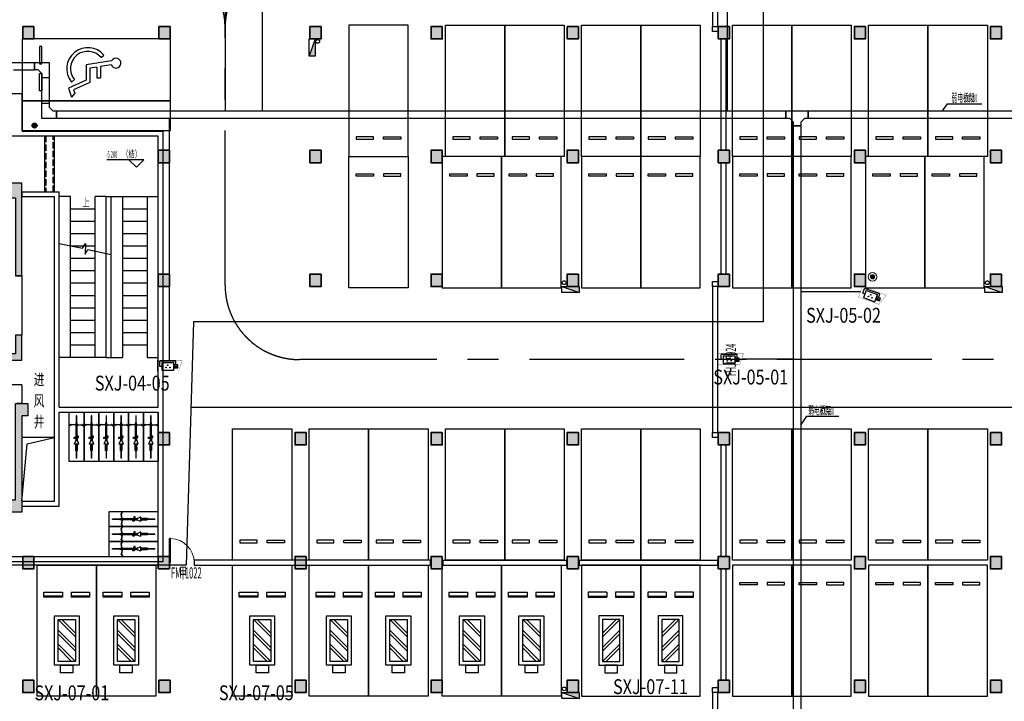
# Model space of a CAD drawing. Extents: x -242041 to 177609, y -4348792 to -3672517.
# Drawn here: x -35868 to 3917, y -3830380 to -3802851 of the extents above; entities that cross this region are included whole.
import ezdxf

# ---------------------------------------------------------------- set-up
doc = ezdxf.new("R2010")
doc.units = 0
doc.header["$LTSCALE"] = 1000
doc.header["$MEASUREMENT"] = 0
doc.linetypes.add('CENTER', pattern=[2, 1.25, -0.25, 0.25, -0.25])
doc.linetypes.add('DASH', pattern=[0.35, 0.25, -0.1])
doc.layers.get('0').update_dxf_attribs({"color": 8})
doc.layers.add('5巡更布点', color=6, linetype='Continuous', lineweight=20)
for name, color, linetype in [('CABLETRAY_DIM', 6, 'Continuous'), ('CABLETRAY_WEAK', 6, 'Continuous'), ('COLUMN', 8, 'Continuous'), ('DIM_ELEV', 8, 'Continuous'), ('DIM_SYMB', 8, 'Continuous'), ('E-PDS-CIRC', 4, 'Continuous'), ('E-PDS-TRAY', 8, 'Continuous'), ('EQUIP_消火栓', 8, 'Continuous'), ('G_沟', 33, 'Continuous'), ('G_消防立管', 8, 'Continuous'), ('GROUND', 8, 'Continuous'), ('JZ-车位-无障碍车位', 8, 'Continuous'), ('LVTRY', 8, 'Continuous'), ('P_车位', 8, 'Continuous'), ('PUB_HATCH', 8, 'Continuous'), ('PUB_TEXT', 8, 'Continuous'), ('PUB_TEXT_1功能套型', 222, 'Continuous'), ('RD-CCTV-设备', 3, 'Continuous'), ('S-COL', 2, 'Continuous'), ('STAIR', 8, 'Continuous'), ('WALL', 8, 'Continuous'), ('WINDOW', 8, 'Continuous'), ('WINDOW_TEXT', 8, 'Continuous'), ('充电车位', 8, 'Continuous'), ('弱电间分割', 2, 'Continuous'), ('普通非机动车位', 8, 'Continuous')]:
    doc.layers.add(name, color=color, linetype=linetype)
doc.styles.add('_TCH_DIM', font='SIMPLEX.shx', dxfattribs={"width": 0.5, "height": 3, "bigfont": 'GBCBIG.shx'})
doc.styles.add('_TCH_WINDOW', font='simplex.shx', dxfattribs={"width": 0.5, "bigfont": 'hztxt洁.shx'})
doc.styles.add('HZ', font='bzxw.shx', dxfattribs={"width": 0.8, "bigfont": 'bzhz.shx'})
doc.styles.add('门窗编号', font='都城二所 hztxt_e.shx', dxfattribs={"width": 0.5, "bigfont": '都城二所 hztxt.shx'})
doc.styles.add('黑体', font='simhei.ttf')

# ---------------------------------------------------------------- blocks, each defined once
blk = doc.blocks.new('枪式摄像机（银行）')
at = {"color": 0}
for p, q in [((-495, 302), (-495, 627)), ((513, 627), (-495, 627)), ((513, 399), (513, 627)), ((-365, 302), (-495, 302)), ((-365, 547), (384, 547)), ((-365, 547), (-365, 58)), ((-365, 58), (384, 58)), ((384, 58), (384, 547)), ((384, 399), (384, 206)), ((642, 399), (384, 399)), ((384, 312), (642, 312)), ((384, 256), (642, 256)), ((384, 206), (642, 206)), ((642, 206), (642, 399))]:
    blk.add_line(p, q, dxfattribs=at)
at = {"color": 0, "const_width": 14.4}
blk.add_lwpolyline([(911, 692), (-668, 692), (-668, -6), (685, -6), (911, 692)], dxfattribs=at)
at = {"color": 0, "extrusion": (0, 0, -1)}
for centre, major_axis, start_param, end_param in [((-105, 229, 0), (-11.5, 11.5), 5.497787, 8.63938), ((-105, 229, 0), (-11.5, 11.5), 2.356194, 5.497787), ((3, 382, 0), (11.5, 11.5), 3.926991, 7.068583), ((3, 382, 0), (-11.5, 11.5), 2.356194, 5.497787), ((139, 229, 0), (-11.5, 11.5), 5.497787, 8.63938), ((139, 229, 0), (-11.5, 11.5), 2.356194, 5.497787)]:
    blk.add_ellipse(centre, major_axis=major_axis, ratio=1, start_param=start_param, end_param=end_param, dxfattribs=at)
blk = doc.blocks.new('XGAN')
at = {"layer": '5巡更布点'}
h = blk.add_hatch(color=1, dxfattribs=at)
edge = h.paths.add_edge_path()
edge.add_arc((248, 324), 144, 0, 360)
at = {"layer": '5巡更布点', "color": 7}
blk.add_circle((248, 324), 297, dxfattribs=at)
at = {"layer": '5巡更布点', "color": 1}
blk.add_circle((248, 324), 144, dxfattribs=at)
blk = doc.blocks.new('A-BSMT-CAR-FL03$0$CAR')
blk.add_lwpolyline([(-1250, 2207), (-1250, -3093), (1150, -3093), (1150, 2207)], close=True)
at = {"lineweight": -3}
for points in [[(-950, -2393), (-250, -2393), (-250, -2293), (-950, -2293)], [(850, -2393), (150, -2393), (150, -2293), (850, -2293)]]:
    blk.add_lwpolyline(points, close=True, dxfattribs=at)
blk = doc.blocks.new('充电桩标志')
at = {"color": 0, "linetype": 'ByBlock'}
for p, q in [((-350, 1150), (350, 1850)), ((-350, 1300), (200, 1850)), ((-350, 725), (350, 1425)), ((-350, 575), (350, 1275)), ((-350, 150), (350, 850)), ((-200, 150), (350, 700))]:
    blk.add_line(p, q, dxfattribs=at)
for points in [[(-500, 0), (500, 0), (500, 2000), (-500, 2000)], [(-250, 2000), (250, 2000), (250, 2300), (-250, 2300)], [(-350, 150), (350, 150), (350, 1850), (-350, 1850)]]:
    blk.add_lwpolyline(points, close=True, dxfattribs=at)
blk = doc.blocks.new('机动车停车位电充')
at = {"layer": '充电车位', "linetype": 'ByBlock'}
for p, q in [((-1300, 175), (-1300, 925)), ((-1300, 925), (-1100, 925)), ((-1250, 175), (-1250, 925)), ((-1100, 925), (-1100, 175)), ((-1100, 175), (-1300, 175)), ((-1100, -175), (-1300, -175)), ((-1300, -925), (-1300, -175)), ((-1250, -925), (-1250, -175)), ((-1100, -175), (-1100, -925)), ((-1100, -925), (-1300, -925))]:
    blk.add_line(p, q, dxfattribs=at)
blk.add_lwpolyline([(0, 1200), (0, -1200), (-5300, -1200), (-5300, 1200)], close=True, dxfattribs=at)
at = {"layer": '充电车位', "xscale": -1, "rotation": 90.00000000002255}
blk.add_blockref('充电桩标志', (-2050, 0), dxfattribs=at)
blk = doc.blocks.new('无障碍车位')
at = {"layer": 'JZ-车位-无障碍车位', "linetype": 'ByBlock'}
for p, q in [((787, 2915), (952, 1890)), ((941, 2901), (1011, 2470)), ((655, 2490), (559, 2606)), ((1011, 2470), (1473, 2470)), ((1473, 2320), (1473, 2470)), ((1035, 2320), (1080, 2040)), ((1035, 2320), (1473, 2320)), ((1080, 2040), (1660, 2040)), ((1660, 2040), (1960, 1370)), ((952, 1890), (1563, 1890)), ((1563, 1890), (1884, 1172)), ((1641, 1294), (1545, 1410)), ((1884, 1172), (2258, 1294)), ((1960, 1370), (2097, 1431)), ((2097, 1431), (2258, 1294))]:
    blk.add_line(p, q, dxfattribs=at)
for points in [[(-100, 5300), (-100, -700), (2400, -700), (2400, 5300)], [(3600, -700), (3600, 5300), (2400, 5300), (2400, -700)], [(200, 0), (900, 0), (900, 100), (200, 100)], [(2000, 0), (1300, 0), (1300, 100), (2000, 100)]]:
    blk.add_lwpolyline(points, close=True, dxfattribs=at)
for centre, radius, start, end in [((880, 3090), 198, 287.9295, 242.0579), ((1100, 1950), 850, 129.5227, 309.5227), ((1100, 1950), 700, 129.5227, 309.5227)]:
    blk.add_arc(centre, radius, start, end, dxfattribs=at)
blk = doc.blocks.new('A$C02327778')
at = {"layer": 'LVTRY'}
h = blk.add_hatch(dxfattribs=at)
h.set_pattern_fill('ANSI31', color=256, scale=20, style=0)
h.set_pattern_definition([(45, (141237.502, 3789432.5), (-22.4506403, 22.4506403), [])])
edge = h.paths.add_edge_path()
edge.add_arc((100, 100), 100, 0, 360)
blk.add_circle((100, 100), 100, dxfattribs=at)
blk = doc.blocks.new('地下-防火卷帘')
at = {"layer": 'WINDOW'}
for points in [[(0, 0), (0, 200), (200, 200), (200, 0)], [(6100, 0), (6100, 200), (6300, 200), (6300, 0)]]:
    blk.add_lwpolyline(points, dxfattribs=at)
at = {"layer": 'WINDOW', "linetype": 'DASH', "const_width": 50}
for points in [[(200, 200), (6100, 200)], [(200, 0), (6100, 0)]]:
    blk.add_lwpolyline(points, dxfattribs=at)
blk = doc.blocks.new('A$C7FDA2C44')
at = {"layer": 'PUB_HATCH'}
for points in [[(307427, 4017822), (306977, 4017822), (306977, 4017322), (307427, 4017322)], [(312927, 4017822), (312477, 4017822), (312477, 4017322), (312927, 4017322)], [(319027, 4017822), (318577, 4017822), (318577, 4017322), (319027, 4017322)], [(323927, 4017822), (323477, 4017822), (323477, 4017322), (323927, 4017322)], [(329427, 4017822), (328977, 4017822), (328977, 4017322), (329427, 4017322)], [(335527, 4017822), (335077, 4017822), (335077, 4017322), (335527, 4017322)], [(341027, 4017822), (340577, 4017822), (340577, 4017322), (341027, 4017322)], [(346527, 4017822), (346077, 4017822), (346077, 4017322), (346527, 4017322)], [(312902, 4012822), (312452, 4012822), (312452, 4012322), (312902, 4012322)], [(319027, 4012822), (318577, 4012822), (318577, 4012322), (319027, 4012322)], [(323927, 4012822), (323477, 4012822), (323477, 4012322), (323927, 4012322)], [(329427, 4012822), (328977, 4012822), (328977, 4012322), (329427, 4012322)], [(335527, 4012822), (335077, 4012822), (335077, 4012322), (335527, 4012322)], [(341027, 4012822), (340577, 4012822), (340577, 4012322), (341027, 4012322)], [(346527, 4012822), (346077, 4012822), (346077, 4012322), (346527, 4012322)], [(312902, 4007822), (312452, 4007822), (312452, 4007322), (312902, 4007322)], [(319027, 4007822), (318577, 4007822), (318577, 4007322), (319027, 4007322)], [(323927, 4007822), (323477, 4007822), (323477, 4007322), (323927, 4007322)], [(329427, 4007822), (328977, 4007822), (328977, 4007322), (329427, 4007322)], [(335527, 4007822), (335077, 4007822), (335077, 4007322), (335527, 4007322)], [(341027, 4007822), (340577, 4007822), (340577, 4007322), (341027, 4007322)], [(346527, 4007822), (346077, 4007822), (346077, 4007322), (346527, 4007322)], [(312902, 4001422), (312452, 4001422), (312452, 4000922), (312902, 4000922)], [(318427, 4001422), (317977, 4001422), (317977, 4000922), (318427, 4000922)], [(323927, 4001422), (323477, 4001422), (323477, 4000922), (323927, 4000922)], [(329427, 4001422), (328977, 4001422), (328977, 4000922), (329427, 4000922)], [(335527, 4001422), (335077, 4001422), (335077, 4000922), (335527, 4000922)], [(341027, 4001422), (340577, 4001422), (340577, 4000922), (341027, 4000922)], [(346527, 4001422), (346077, 4001422), (346077, 4000922), (346527, 4000922)], [(307427, 3996422), (306977, 3996422), (306977, 3995922), (307427, 3995922)], [(312902, 3996422), (312452, 3996422), (312452, 3995922), (312902, 3995922)], [(318427, 3996422), (317977, 3996422), (317977, 3995922), (318427, 3995922)], [(323927, 3996422), (323477, 3996422), (323477, 3995922), (323927, 3995922)], [(329427, 3996422), (328977, 3996422), (328977, 3995922), (329427, 3995922)], [(335527, 3996422), (335077, 3996422), (335077, 3995922), (335527, 3995922)], [(341027, 3996422), (340577, 3996422), (340577, 3995922), (341027, 3995922)], [(346527, 3996422), (346077, 3996422), (346077, 3995922), (346527, 3995922)], [(307427, 3991422), (306977, 3991422), (306977, 3990922), (307427, 3990922)], [(312927, 3991422), (312477, 3991422), (312477, 3990922), (312927, 3990922)], [(318427, 3991422), (317977, 3991422), (317977, 3990922), (318427, 3990922)], [(323927, 3991422), (323477, 3991422), (323477, 3990922), (323927, 3990922)], [(329427, 3991422), (328977, 3991422), (328977, 3990922), (329427, 3990922)], [(335527, 3991422), (335077, 3991422), (335077, 3990922), (335527, 3990922)], [(341027, 3991422), (340577, 3991422), (340577, 3990922), (341027, 3990922)], [(346527, 3991422), (346077, 3991422), (346077, 3990922), (346527, 3990922)]]:
    blk.add_hatch(color=256, dxfattribs=at).paths.add_polyline_path(points)
at = {"layer": 'COLUMN'}
for p, q in [((307427, 4017822), (306977, 4017822)), ((306977, 4017822), (306977, 4017322)), ((307427, 4017322), (307427, 4017822)), ((312927, 4017822), (312477, 4017822)), ((312477, 4017822), (312477, 4017322)), ((312927, 4017322), (312927, 4017822)), ((319027, 4017822), (318577, 4017822)), ((318577, 4017822), (318577, 4017322)), ((319027, 4017322), (319027, 4017822)), ((323927, 4017822), (323477, 4017822)), ((323477, 4017822), (323477, 4017322)), ((323927, 4017322), (323927, 4017822)), ((329427, 4017822), (328977, 4017822)), ((328977, 4017822), (328977, 4017322)), ((329427, 4017322), (329427, 4017822)), ((335527, 4017822), (335077, 4017822)), ((335077, 4017822), (335077, 4017322)), ((335527, 4017322), (335527, 4017822)), ((341027, 4017822), (340577, 4017822)), ((340577, 4017822), (340577, 4017322)), ((341027, 4017322), (341027, 4017822)), ((346527, 4017822), (346077, 4017822)), ((346077, 4017822), (346077, 4017322)), ((346527, 4017322), (346527, 4017822)), ((306977, 4017322), (307427, 4017322)), ((312477, 4017322), (312927, 4017322)), ((318577, 4017322), (319027, 4017322)), ((323477, 4017322), (323927, 4017322)), ((328977, 4017322), (329427, 4017322)), ((335077, 4017322), (335527, 4017322)), ((340577, 4017322), (341027, 4017322)), ((346077, 4017322), (346527, 4017322)), ((312902, 4012822), (312452, 4012822)), ((312452, 4012822), (312452, 4012322)), ((312902, 4012322), (312902, 4012822)), ((319027, 4012822), (318577, 4012822)), ((318577, 4012822), (318577, 4012322)), ((319027, 4012322), (319027, 4012822)), ((323927, 4012822), (323477, 4012822)), ((323477, 4012822), (323477, 4012322)), ((323927, 4012322), (323927, 4012822)), ((329427, 4012822), (328977, 4012822)), ((328977, 4012822), (328977, 4012322)), ((329427, 4012322), (329427, 4012822)), ((335527, 4012822), (335077, 4012822)), ((335077, 4012822), (335077, 4012322)), ((335527, 4012322), (335527, 4012822)), ((341027, 4012822), (340577, 4012822)), ((340577, 4012822), (340577, 4012322)), ((341027, 4012322), (341027, 4012822)), ((346527, 4012822), (346077, 4012822)), ((346077, 4012822), (346077, 4012322)), ((346527, 4012322), (346527, 4012822)), ((312452, 4012322), (312902, 4012322)), ((318577, 4012322), (319027, 4012322)), ((323477, 4012322), (323927, 4012322)), ((328977, 4012322), (329427, 4012322)), ((335077, 4012322), (335527, 4012322)), ((340577, 4012322), (341027, 4012322)), ((346077, 4012322), (346527, 4012322)), ((312902, 4007822), (312452, 4007822)), ((312452, 4007822), (312452, 4007322)), ((312902, 4007322), (312902, 4007822)), ((319027, 4007822), (318577, 4007822)), ((318577, 4007822), (318577, 4007322)), ((319027, 4007322), (319027, 4007822)), ((323927, 4007822), (323477, 4007822)), ((323477, 4007822), (323477, 4007322)), ((323927, 4007322), (323927, 4007822)), ((329427, 4007822), (328977, 4007822)), ((328977, 4007822), (328977, 4007322)), ((329427, 4007322), (329427, 4007822)), ((335527, 4007822), (335077, 4007822)), ((335077, 4007822), (335077, 4007322)), ((335527, 4007322), (335527, 4007822)), ((341027, 4007822), (340577, 4007822)), ((340577, 4007822), (340577, 4007322)), ((341027, 4007322), (341027, 4007822)), ((346527, 4007822), (346077, 4007822)), ((346077, 4007822), (346077, 4007322)), ((346527, 4007322), (346527, 4007822)), ((312452, 4007322), (312902, 4007322)), ((318577, 4007322), (319027, 4007322)), ((323477, 4007322), (323927, 4007322)), ((328977, 4007322), (329427, 4007322)), ((335077, 4007322), (335527, 4007322)), ((340577, 4007322), (341027, 4007322)), ((346077, 4007322), (346527, 4007322)), ((312902, 4001422), (312452, 4001422)), ((312452, 4001422), (312452, 4000922)), ((312902, 4000922), (312902, 4001422)), ((318427, 4001422), (317977, 4001422)), ((317977, 4001422), (317977, 4000922)), ((318427, 4000922), (318427, 4001422)), ((323927, 4001422), (323477, 4001422)), ((323477, 4001422), (323477, 4000922)), ((323927, 4000922), (323927, 4001422)), ((329427, 4001422), (328977, 4001422)), ((328977, 4001422), (328977, 4000922)), ((329427, 4000922), (329427, 4001422)), ((335527, 4001422), (335077, 4001422)), ((335077, 4001422), (335077, 4000922)), ((335527, 4000922), (335527, 4001422)), ((341027, 4001422), (340577, 4001422)), ((340577, 4001422), (340577, 4000922)), ((341027, 4000922), (341027, 4001422)), ((346527, 4001422), (346077, 4001422)), ((346077, 4001422), (346077, 4000922)), ((346527, 4000922), (346527, 4001422)), ((312452, 4000922), (312902, 4000922)), ((317977, 4000922), (318427, 4000922)), ((323477, 4000922), (323927, 4000922)), ((328977, 4000922), (329427, 4000922)), ((335077, 4000922), (335527, 4000922)), ((340577, 4000922), (341027, 4000922)), ((346077, 4000922), (346527, 4000922)), ((307427, 3996422), (306977, 3996422)), ((306977, 3996422), (306977, 3995922)), ((307427, 3995922), (307427, 3996422)), ((312902, 3996422), (312452, 3996422)), ((312452, 3996422), (312452, 3995922)), ((312902, 3995922), (312902, 3996422)), ((318427, 3996422), (317977, 3996422)), ((317977, 3996422), (317977, 3995922)), ((318427, 3995922), (318427, 3996422)), ((323927, 3996422), (323477, 3996422)), ((323477, 3996422), (323477, 3995922)), ((323927, 3995922), (323927, 3996422)), ((329427, 3996422), (328977, 3996422)), ((328977, 3996422), (328977, 3995922)), ((329427, 3995922), (329427, 3996422)), ((335527, 3996422), (335077, 3996422)), ((335077, 3996422), (335077, 3995922)), ((335527, 3995922), (335527, 3996422)), ((341027, 3996422), (340577, 3996422)), ((340577, 3996422), (340577, 3995922)), ((341027, 3995922), (341027, 3996422)), ((346527, 3996422), (346077, 3996422)), ((346077, 3996422), (346077, 3995922)), ((346527, 3995922), (346527, 3996422)), ((306977, 3995922), (307427, 3995922)), ((312452, 3995922), (312902, 3995922)), ((317977, 3995922), (318427, 3995922)), ((323477, 3995922), (323927, 3995922)), ((328977, 3995922), (329427, 3995922)), ((335077, 3995922), (335527, 3995922)), ((340577, 3995922), (341027, 3995922)), ((346077, 3995922), (346527, 3995922)), ((307427, 3991422), (306977, 3991422)), ((306977, 3991422), (306977, 3990922)), ((307427, 3990922), (307427, 3991422)), ((312927, 3991422), (312477, 3991422)), ((312477, 3991422), (312477, 3990922)), ((312927, 3990922), (312927, 3991422)), ((318427, 3991422), (317977, 3991422)), ((317977, 3991422), (317977, 3990922)), ((318427, 3990922), (318427, 3991422)), ((323927, 3991422), (323477, 3991422)), ((323477, 3991422), (323477, 3990922)), ((323927, 3990922), (323927, 3991422)), ((329427, 3991422), (328977, 3991422)), ((328977, 3991422), (328977, 3990922)), ((329427, 3990922), (329427, 3991422)), ((335527, 3991422), (335077, 3991422)), ((335077, 3991422), (335077, 3990922)), ((335527, 3990922), (335527, 3991422)), ((341027, 3991422), (340577, 3991422)), ((340577, 3991422), (340577, 3990922)), ((341027, 3990922), (341027, 3991422)), ((346527, 3991422), (346077, 3991422)), ((346077, 3991422), (346077, 3990922)), ((346527, 3990922), (346527, 3991422)), ((306977, 3990922), (307427, 3990922)), ((312477, 3990922), (312927, 3990922)), ((317977, 3990922), (318427, 3990922)), ((323477, 3990922), (323927, 3990922)), ((328977, 3990922), (329427, 3990922)), ((335077, 3990922), (335527, 3990922)), ((340577, 3990922), (341027, 3990922)), ((346077, 3990922), (346527, 3990922))]:
    blk.add_line(p, q, dxfattribs=at)
at = {"layer": 'S-COL', "color": 1, "lineweight": 35}
for points in [[(307427, 4017822), (306977, 4017822), (306977, 4017322), (307427, 4017322)], [(312927, 4017822), (312477, 4017822), (312477, 4017322), (312927, 4017322)], [(319027, 4017822), (318577, 4017822), (318577, 4017322), (319027, 4017322)], [(323927, 4017822), (323477, 4017822), (323477, 4017322), (323927, 4017322)], [(329427, 4017822), (328977, 4017822), (328977, 4017322), (329427, 4017322)], [(335527, 4017822), (335077, 4017822), (335077, 4017322), (335527, 4017322)], [(341027, 4017822), (340577, 4017822), (340577, 4017322), (341027, 4017322)], [(346527, 4017822), (346077, 4017822), (346077, 4017322), (346527, 4017322)], [(312902, 4012822), (312452, 4012822), (312452, 4012322), (312902, 4012322)], [(319027, 4012822), (318577, 4012822), (318577, 4012322), (319027, 4012322)], [(323927, 4012822), (323477, 4012822), (323477, 4012322), (323927, 4012322)], [(329427, 4012822), (328977, 4012822), (328977, 4012322), (329427, 4012322)], [(335527, 4012822), (335077, 4012822), (335077, 4012322), (335527, 4012322)], [(341027, 4012822), (340577, 4012822), (340577, 4012322), (341027, 4012322)], [(346527, 4012822), (346077, 4012822), (346077, 4012322), (346527, 4012322)], [(312902, 4007822), (312452, 4007822), (312452, 4007322), (312902, 4007322)], [(319027, 4007822), (318577, 4007822), (318577, 4007322), (319027, 4007322)], [(323927, 4007822), (323477, 4007822), (323477, 4007322), (323927, 4007322)], [(329427, 4007822), (328977, 4007822), (328977, 4007322), (329427, 4007322)], [(335527, 4007822), (335077, 4007822), (335077, 4007322), (335527, 4007322)], [(341027, 4007822), (340577, 4007822), (340577, 4007322), (341027, 4007322)], [(346527, 4007822), (346077, 4007822), (346077, 4007322), (346527, 4007322)], [(312902, 4001422), (312452, 4001422), (312452, 4000922), (312902, 4000922)], [(318427, 4001422), (317977, 4001422), (317977, 4000922), (318427, 4000922)], [(323927, 4001422), (323477, 4001422), (323477, 4000922), (323927, 4000922)], [(329427, 4001422), (328977, 4001422), (328977, 4000922), (329427, 4000922)], [(335527, 4001422), (335077, 4001422), (335077, 4000922), (335527, 4000922)], [(341027, 4001422), (340577, 4001422), (340577, 4000922), (341027, 4000922)], [(346527, 4001422), (346077, 4001422), (346077, 4000922), (346527, 4000922)], [(307427, 3996422), (306977, 3996422), (306977, 3995922), (307427, 3995922)], [(312902, 3996422), (312452, 3996422), (312452, 3995922), (312902, 3995922)], [(318427, 3996422), (317977, 3996422), (317977, 3995922), (318427, 3995922)], [(323927, 3996422), (323477, 3996422), (323477, 3995922), (323927, 3995922)], [(329427, 3996422), (328977, 3996422), (328977, 3995922), (329427, 3995922)], [(335527, 3996422), (335077, 3996422), (335077, 3995922), (335527, 3995922)], [(341027, 3996422), (340577, 3996422), (340577, 3995922), (341027, 3995922)], [(346527, 3996422), (346077, 3996422), (346077, 3995922), (346527, 3995922)], [(307427, 3991422), (306977, 3991422), (306977, 3990922), (307427, 3990922)], [(312927, 3991422), (312477, 3991422), (312477, 3990922), (312927, 3990922)], [(318427, 3991422), (317977, 3991422), (317977, 3990922), (318427, 3990922)], [(323927, 3991422), (323477, 3991422), (323477, 3990922), (323927, 3990922)], [(329427, 3991422), (328977, 3991422), (328977, 3990922), (329427, 3990922)], [(335527, 3991422), (335077, 3991422), (335077, 3990922), (335527, 3990922)], [(341027, 3991422), (340577, 3991422), (340577, 3990922), (341027, 3990922)], [(346527, 3991422), (346077, 3991422), (346077, 3990922), (346527, 3990922)]]:
    blk.add_lwpolyline(points, close=True, dxfattribs=at)
blk = doc.blocks.new('A$C30CA5002')
at = {"layer": '普通非机动车位'}
for p, q in [((14.2, 20.5), (14.1, 20.1)), ((15.1, 13.7), (14.1, 20.1)), ((14.2, 20.5), (16.1, 23.3)), ((14.7, 20.4), (14.6, 20)), ((15.6, 13.7), (14.6, 20)), ((14.7, 20.4), (16.5, 23.1)), ((16.3, 23.4), (16.1, 23.3)), ((16.3, 23.4), (16.5, 23.3)), ((16.5, 23.3), (16.5, 23.1)), ((0, 11.2), (0, 12.2)), ((0, 12.2), (15.1, 12.2)), ((15.1, 11.2), (0, 11.2)), ((11.8, 12.3), (11.8, 12.8)), ((11.8, 12.8), (15.1, 12.8)), ((15.1, 12.3), (11.8, 12.3)), ((11.8, 10.7), (11.8, 11.2)), ((11.8, 11.2), (15.1, 11.2)), ((15.1, 10.7), (11.8, 10.7)), ((15.1, 9.7), (14.1, 3.3)), ((14.2, 2.9), (14.1, 3.3)), ((14.2, 2.9), (16.1, 0)), ((15.6, 9.7), (14.6, 3.4)), ((14.7, 3), (14.6, 3.4)), ((14.7, 3), (16.5, 0.3)), ((15.1, 13.7), (15.1, 12.8)), ((15.1, 12.8), (15.1, 12.3)), ((15.1, 12.3), (15.1, 12.2)), ((15.1, 12.2), (15.1, 11.7)), ((15.1, 11.2), (15.1, 11.7)), ((15.1, 10.7), (15.1, 11.2)), ((15.1, 11.2), (15.1, 11.2)), ((15.1, 9.7), (15.1, 10.7)), ((15.6, 13.7), (15.6, 12.8)), ((15.6, 12.8), (15.6, 12.3)), ((15.6, 12.8), (15.8, 12.8)), ((15.6, 12.3), (15.8, 12.3)), ((15.6, 12.3), (15.6, 12.2)), ((15.6, 12.2), (15.7, 12.2)), ((15.6, 12.2), (15.6, 11.2)), ((15.6, 11.2), (15.7, 11.2)), ((15.6, 10.7), (15.6, 11.2)), ((15.6, 11.2), (15.6, 11.2)), ((15.8, 11.2), (15.6, 11.2)), ((15.6, 10.7), (15.8, 10.7)), ((15.6, 9.7), (15.6, 10.7)), ((15.7, 11.2), (15.7, 12.2)), ((15.8, 12.2), (15.7, 12.2)), ((15.8, 11.2), (15.7, 11.2)), ((15.8, 12.3), (15.8, 12.8)), ((15.8, 12.8), (15.8, 12.8)), ((15.8, 12.8), (15.8, 12.3)), ((15.8, 12.3), (15.8, 12.3)), ((15.8, 12.2), (15.8, 12.3)), ((15.8, 12.3), (15.8, 12.3)), ((15.9, 12.3), (15.8, 12.3)), ((15.8, 12.3), (15.8, 12.3)), ((15.8, 12.3), (15.9, 12.3)), ((15.9, 12.2), (15.8, 12.2)), ((15.8, 11.2), (15.8, 11.2)), ((15.8, 10.7), (15.8, 11.2)), ((15.8, 11.2), (15.8, 11.2)), ((15.8, 11.2), (15.8, 11.2)), ((15.8, 11.2), (15.8, 10.7)), ((15.8, 11.2), (15.8, 11.2)), ((15.8, 11.2), (16.1, 11.2)), ((15.8, 11.2), (16, 11.2)), ((15.8, 10.7), (15.8, 10.7)), ((15.9, 12.3), (40.1, 12.4)), ((16, 12.3), (15.9, 12.3)), ((15.9, 12.2), (15.9, 12.3)), ((15.9, 12.3), (15.9, 12.3)), ((15.9, 12.3), (15.9, 12.3)), ((15.9, 12.2), (16, 12.2)), ((24.1, 12.3), (16, 12.3)), ((16, 11.2), (16, 11.2)), ((16, 11.2), (16.1, 11.2)), ((16.1, 11.2), (16.1, 11.2)), ((16.1, 11.2), (21.6, 11.2)), ((16.1, 11.2), (24.7, 11.2)), ((16.3, 0), (16.1, 0)), ((16.3, 0), (16.5, 0.1)), ((16.5, 0.1), (16.5, 0.3)), ((21.6, 11.2), (24.7, 11.2)), ((24.9, 11.2), (21.6, 11.2)), ((34.8, 12.4), (24.1, 12.3)), ((26, 12.3), (24.1, 12.3)), ((24.7, 11.2), (24.9, 11.2)), ((24.9, 11.2), (33.5, 11.3)), ((24.9, 11.2), (24.9, 11.2)), ((26, 12.3), (35, 12.4)), ((35.1, 12.4), (26, 12.3)), ((33.5, 8.6), (33.5, 11.3)), ((33.5, 11.3), (34.4, 11.3)), ((35.5, 8.6), (33.5, 8.6)), ((34.4, 11.3), (34.7, 10.8)), ((34.4, 11.3), (35.2, 11.3)), ((34.7, 10.8), (35.3, 11.2)), ((35, 12.4), (34.8, 12.4)), ((35, 15.6), (35, 12.6)), ((37, 15.6), (35, 15.6)), ((35, 12.6), (35.1, 12.6)), ((35.1, 12.4), (35, 12.4)), ((35, 12.4), (35.1, 12.4)), ((35.1, 12.4), (35.1, 12.9)), ((35.1, 12.9), (35.1, 12.9)), ((35.1, 12.9), (37, 12.9)), ((35.1, 12.6), (35.1, 12.9)), ((35.1, 12.4), (35.1, 12.6)), ((35.1, 12.4), (35.1, 12.4)), ((35.1, 12.4), (35.1, 12.4)), ((35.1, 12.4), (35.1, 12.4)), ((35.1, 12.4), (35.1, 12.4)), ((35.1, 12.4), (35.1, 12.4)), ((40.1, 12.4), (35.1, 12.4)), ((35.3, 11.2), (35.2, 11.3)), ((35.2, 11.3), (35.5, 11.3)), ((35.5, 11.3), (35.5, 11.2)), ((35.5, 11.3), (39.7, 11.3)), ((35.5, 11.2), (39.8, 11.2)), ((35.5, 11.2), (35.5, 10.7)), ((35.5, 10.7), (40.2, 10.7)), ((35.5, 10.7), (35.5, 8.6)), ((37, 12.9), (37, 15.6)), ((37, 12.9), (41.3, 12.9)), ((40, 12.2), (39.6, 11.5)), ((39.6, 11.5), (39.7, 11.3)), ((39.7, 11.3), (39.8, 11.2)), ((39.8, 11.2), (40, 10.9)), ((40.1, 12.3), (40, 12.2)), ((40, 10.9), (40.2, 10.8)), ((40.1, 12.4), (40.3, 12.4)), ((40.1, 12.4), (40.1, 12.4)), ((40.1, 12.3), (40.1, 12.4)), ((40.1, 12.4), (40.1, 12.4)), ((40.1, 12.4), (40.1, 12.3)), ((40.3, 12.4), (40.1, 12.3)), ((40.1, 12.3), (40.1, 12.3)), ((40.2, 10.8), (40.2, 10.7)), ((40.2, 10.8), (40.3, 10.7)), ((40.5, 10.6), (40.2, 10.7)), ((40.2, 10.7), (40.3, 10.7)), ((40.2, 10.7), (40.2, 10.7)), ((40.3, 12.4), (40.4, 12.8)), ((40.7, 12.6), (40.3, 12.4)), ((40.3, 12.4), (40.3, 12.4)), ((40.3, 10.7), (40.5, 10.6)), ((41.2, 12.8), (40.4, 12.8)), ((40.4, 12.8), (40.7, 12.7)), ((40.5, 10.6), (45.5, 8.5)), ((40.7, 12.7), (40.9, 12.7)), ((40.7, 12.6), (40.7, 12.7)), ((40.9, 12.7), (40.7, 12.6)), ((41.2, 12.8), (40.9, 12.7)), ((41.3, 12.9), (41.2, 12.8)), ((45.5, 15), (41.3, 12.9)), ((46.2, 14.9), (45.5, 15)), ((46.2, 8.5), (45.5, 8.5)), ((46.5, 14.3), (46.2, 14.9)), ((46.5, 9.1), (46.2, 8.5)), ((46.5, 12.9), (46.5, 14.3)), ((56.8, 13), (46.5, 12.9)), ((46.5, 12.7), (46.5, 12.9)), ((46.5, 12.7), (57.1, 12.8)), ((46.5, 11.8), (46.5, 12.7)), ((46.5, 11.8), (47.8, 11.8)), ((46.5, 11.7), (46.5, 11.8)), ((46.5, 11.7), (47.7, 11.7)), ((46.5, 10.8), (46.5, 11.7)), ((46.5, 10.8), (56.9, 10.6)), ((46.5, 10.6), (46.5, 10.8)), ((56.6, 10.5), (46.5, 10.6)), ((46.5, 9.1), (46.5, 10.6)), ((47.9, 12.2), (56.9, 12.2)), ((56.5, 11.2), (47.9, 11.2)), ((56.5, 11.2), (56.8, 11.2)), ((56.9, 10.6), (56.6, 10.5)), ((56.7, 12.4), (56.8, 12.4)), ((57.1, 12.8), (56.8, 13)), ((56.8, 12.4), (56.8, 12.4)), ((56.8, 10.8), (56.8, 11.2)), ((56.8, 11.2), (56.9, 10.6)), ((56.8, 11.2), (56.8, 11.2)), ((69.2, 11.2), (56.8, 11.2)), ((56.9, 12.2), (57.1, 12.8)), ((56.9, 12.2), (69.2, 12.2)), ((69.2, 11.2), (69.2, 12.2))]:
    blk.add_line(p, q, dxfattribs=at)
blk.add_lwpolyline([(74.9, -0.4), (74.9, 23.9), (-6.1, 23.9), (-6.1, -0.4)], close=True, dxfattribs=at)
blk = doc.blocks.new('A$C5AA06F5C')
blk.add_blockref('A$C30CA5002', (0, 0))
blk = doc.blocks.new('A$C54CC57F4')
at = {"layer": 'PUB_HATCH'}
h = blk.add_hatch(color=256, dxfattribs=at)
h.paths.add_polyline_path([(250, 6950), (3750, 6950), (3750, 6230), (4000, 6230), (4000, 7200), (3650, 7200), (3650, 7550), (3400, 7550), (3400, 7200), (500, 7200), (500, 7830), (250, 7830)])
h.paths.add_polyline_path([(18080, 9700), (18080, 6700), (17830, 6700), (17830, 9700), (17130, 9700), (17130, 9950), (18310, 9950), (18310, 9700)])
h.paths.add_polyline_path([(17830, 1400), (17830, 3250), (18080, 3250), (18080, 1400), (18550, 1400), (18550, 1150), (17350, 1150), (17350, 1400)])
h.paths.add_polyline_path([(3650, 12700), (3650, 10850), (3400, 10850), (3400, 12950), (4050, 12950), (4050, 12700)])
h.paths.add_polyline_path([(24220, 9700), (24220, 6700), (24470, 6700), (24470, 9700), (25170, 9700), (25170, 9950), (23990, 9950), (23990, 9700)])
h.paths.add_polyline_path([(7350, 6950), (7350, 8850), (7100, 8850), (7100, 6700), (7850, 6700), (7850, 6950)])
h.paths.add_polyline_path([(30550, 6700), (30550, 6950), (30050, 6950), (30050, 9250), (29550, 9250), (29550, 9000), (29800, 9000), (29800, 6700)])
h.paths.add_polyline_path([(34740, 1400), (35350, 1400), (35350, 1150), (34350, 1150), (34350, 1400), (34490, 1400), (34490, 3250), (34740, 3250)])
h.paths.add_polyline_path([(41800, 6400), (38750, 6400), (38750, 6550), (38300, 6550), (38300, 5250), (38550, 5250), (38550, 6150), (41850, 6150), (41850, 6150), (42050, 6150), (42050, 7150), (41800, 7150)])
h.paths.add_polyline_path([(37150, 12950), (37150, 13900), (36650, 13900), (36650, 13400), (36900, 13400), (36900, 11550), (37150, 11550), (37150, 12700), (37750, 12700), (37750, 12950)])
h.paths.add_polyline_path([(7900, 1150), (7950, 1150), (7950, 1400), (7740, 1400), (7740, 3250), (7490, 3250), (7490, 1400), (6950, 1400), (6950, 1150), (7400, 1150), (7400, 900), (7900, 900)])
h.paths.add_polyline_path([(11750, 6700), (11750, 6950), (12250, 6950), (12250, 9250), (12750, 9250), (12750, 9000), (12500, 9000), (12500, 6700)])
h.paths.add_polyline_path([(14300, 500), (14300, 1150), (14950, 1150), (14950, 1400), (14300, 1400), (14300, 3650), (14050, 3650), (14050, 500), (13250, 500), (13250, 250), (13890, 250), (13890, 0), (14390, 0), (14390, 500)])
h.paths.add_polyline_path([(10400, 1400), (10400, 3650), (10650, 3650), (10650, 500), (11450, 500), (11450, 250), (10400, 250), (10400, 1150), (9750, 1150), (9750, 1400)])
h.paths.add_polyline_path([(0, 4200), (250, 4200), (250, 0), (750, 0), (750, 500), (500, 500), (500, 4700), (0, 4700)])
h.paths.add_polyline_path([(7100, 13400), (7100, 11750), (7950, 11750), (7950, 12000), (7350, 12000), (7350, 13650), (6550, 13650), (6550, 13400)])
h.paths.add_polyline_path([(10700, 6700), (10700, 6950), (10050, 6950), (10050, 9250), (9850, 9250), (9850, 6700)])
h.paths.add_polyline_path([(14050, 12200), (15350, 12200), (15350, 9700), (14300, 9700), (14300, 6700), (14050, 6700), (14050, 9950), (15100, 9950), (15100, 11950), (14050, 11950)])
h.paths.add_polyline_path([(4000, 1400), (4000, 3250), (3750, 3250), (3750, 500), (1770, 500), (1770, 0), (2270, 0), (2270, 250), (4020, 250), (4020, 1150), (4550, 1150), (4550, 1400)])
h.paths.add_polyline_path([(12250, 12250), (12750, 12250), (12750, 11750), (12250, 11750)])
h.paths.add_polyline_path([(21275, 1400), (21275, 3250), (21025, 3250), (21025, 1400), (20350, 1400), (20350, 1150), (20900, 1150), (20900, 900), (21400, 900), (21400, 1150), (21950, 1150), (21950, 1400)])
h.paths.add_polyline_path([(28000, 1400), (28000, 3650), (28250, 3650), (28250, 500), (29050, 500), (29050, 250), (28000, 250), (28000, 1150), (27350, 1150), (27350, 1400)])
h.paths.add_polyline_path([(31900, 1400), (31900, 3650), (31650, 3650), (31650, 500), (30850, 500), (30850, 250), (31070, 250), (31070, 0), (31570, 0), (31570, 250), (31900, 250), (31900, 1150), (32550, 1150), (32550, 1400)])
h.paths.add_polyline_path([(35200, 13400), (35200, 11750), (34350, 11750), (34350, 12000), (34950, 12000), (34950, 13650), (35750, 13650), (35750, 13400)])
h.paths.add_polyline_path([(24470, 1400), (24470, 3250), (24220, 3250), (24220, 1400), (23750, 1400), (23750, 1150), (25570, 1150), (25570, 900), (26070, 900), (26070, 1400)])
h.paths.add_polyline_path([(42050, 9550), (42050, 13300), (41550, 13300), (41550, 12700), (41800, 12700), (41800, 9550)])
h.paths.add_polyline_path([(20900, 11550), (21400, 11550), (21400, 12200), (20900, 12200)])
h.paths.add_polyline_path([(22000, 9700), (22000, 9950), (20300, 9950), (20300, 9700), (21025, 9700), (21025, 6700), (21275, 6700), (21275, 9700)])
h.paths.add_polyline_path([(28250, 12200), (27150, 12200), (27150, 9700), (28000, 9700), (28000, 6700), (28250, 6700), (28250, 9950), (27400, 9950), (27400, 11950), (28250, 11950)])
h.paths.add_polyline_path([(30050, 12250), (29550, 12250), (29550, 11750), (30050, 11750)])
h.paths.add_polyline_path([(5150, 12950), (5150, 13650), (5650, 13650), (5650, 13400), (5400, 13400), (5400, 12700), (4650, 12700), (4650, 12950)])
h.paths.add_polyline_path([(1770, 12950), (1770, 13200), (2270, 13200), (2270, 12700), (500, 12700), (500, 9720), (250, 9720), (0, 9720), (0, 10220), (250, 10220), (250, 13200), (750, 13200), (750, 12950)])
h.paths.add_polyline_path([(38300, 3250), (38550, 3250), (38550, 500), (41800, 500), (41800, 4400), (42300, 4400), (42300, 3900), (42050, 3900), (42050, 0), (41550, 0), (41550, 250), (38300, 250), (38300, 1150), (37070, 1150), (37070, 900), (36570, 900), (36570, 1400), (38300, 1400)])
h.paths.add_polyline_path([(34950, 8850), (35200, 8850), (35200, 6700), (34450, 6700), (34450, 6950), (34950, 6950)])
h.paths.add_polyline_path([(32250, 9250), (32450, 9250), (32450, 6700), (31600, 6700), (31600, 6950), (32250, 6950)])
at = {"layer": 'COLUMN'}
for points in [[(42050, 9550), (42050, 13300), (41550, 13300), (41550, 12700), (41800, 12700), (41800, 9550)], [(41800, 6400), (38750, 6400), (38750, 6550), (38300, 6550), (38300, 5250), (38550, 5250), (38550, 6150), (41850, 6150), (41850, 6150), (42050, 6150), (42050, 7150), (41800, 7150)], [(38300, 3250), (38550, 3250), (38550, 500), (41800, 500), (41800, 4400), (42300, 4400), (42300, 3900), (42050, 3900), (42050, 0), (41550, 0), (41550, 250), (38300, 250), (38300, 1150), (37070, 1150), (37070, 900), (36570, 900), (36570, 1400), (38300, 1400)]]:
    blk.add_lwpolyline(points, close=True, dxfattribs=at)
blk = doc.blocks.new('$TwtSys$00000434')
for p, q in [((-0.5, 0.5), (-0.5, -0.5)), ((-0.5, -0.5), (0.5, 0.5)), ((0.5, 0.5), (-0.5, 0.5)), ((0.5, -0.5), (0.5, 0.5)), ((-0.5, -0.5), (0.5, -0.5))]:
    blk.add_line(p, q)
blk.add_solid([(0.5, -0.5), (0.5, 0.5), (-0.5, -0.5)])
blk = doc.blocks.new('A$C61AA0491')
at = {"layer": 'G_消防立管', "linetype": 'Continuous'}
for centre in [(159840, 132750), (159840, 132750), (169800, 123004), (169800, 123004), (186900, 123004), (186900, 123004), (169800, 106598), (169800, 106598)]:
    blk.add_circle(centre, 75, dxfattribs=at)
at = {"layer": 'EQUIP_消火栓', "xscale": -700, "yscale": 240, "zscale": 700}
for p, rotation in [((159620, 132500), 90), ((170050, 122730), 180), ((187150, 122730), 180), ((170050, 106330), 180)]:
    blk.add_blockref('$TwtSys$00000434', p, dxfattribs=dict(at, rotation=rotation))
blk = doc.blocks.new('$DorLib2D$00000001')
for p, q in [((0.45, 0.975), (0.5, 0.975)), ((0.45, 0), (0.45, 0.975)), ((0.5, 0), (0.5, 0.975)), ((0.5, 0), (0.45, 0))]:
    blk.add_line(p, q)
at = {"lineweight": 13}
blk.add_arc((0.475, 0), 0.975, 91.4693, 180, dxfattribs=at)
blk = doc.blocks.new('B1F')
at = {"layer": 'DIM_ELEV'}
for p, q in [((78016.7, -98282.3), (76520.7, -98282.3)), ((77716.7, -98582.3), (77416.7, -98282.3)), ((77716.7, -98582.3), (78016.7, -98282.3))]:
    blk.add_line(p, q, dxfattribs=at)
at = {"layer": 'DIM_SYMB'}
blk.add_lwpolyline([(75600, -100270, 0, 0, 0), (75600, -101150, 80, 0, 0), (75600, -101450, 0, 0, 0)], format="xyseb", dxfattribs=at)
blk.add_lwpolyline([(74600, -101659.4), (75539.9, -101857.4), (75658, -101667.7), (75643.9, -102094), (75760.1, -101903.8), (76700, -102101.9)], dxfattribs=at)
at = {"layer": 'G_沟'}
for p, q in [((74000, -97320), (74000, -99570)), ((74400, -99570), (74400, -97320))]:
    blk.add_line(p, q, dxfattribs=at)
at = {"layer": 'G_沟', "linetype": 'DASH'}
for p, q in [((74050, -97320), (74050, -99570)), ((74350, -99570), (74350, -97320))]:
    blk.add_line(p, q, dxfattribs=at)
at = {"layer": 'GROUND', "linetype": 'CENTER', "ltscale": 5}
blk.add_lwpolyline([(129850, -106350), (84300, -106350, -0.4142136), (81300, -103350), (81300, -92950)], format="xyb", dxfattribs=at)
at = {"layer": 'GROUND'}
blk.add_lwpolyline([(74400, -109500), (73080, -109500), (73080, -112070), (74400, -112070)], close=True, dxfattribs=at)
blk.add_lwpolyline([(73080, -112070), (73302.4, -109753.4), (74400, -109500)], dxfattribs=at)
at = {"layer": 'GROUND', "linetype": 'CENTER', "ltscale": 5}
for centre, start, end in [((78300, -92950), 0, 90), ((84300, -92950), 90, 180)]:
    blk.add_arc(centre, 3000, start, end, dxfattribs=at)
at = {"layer": 'STAIR'}
for p, q in [((75050, -99770), (74600, -99770)), ((75050, -106270), (75050, -99770)), ((76050, -106270), (76050, -99770)), ((76500, -99770), (76050, -99770)), ((76700, -99770), (78600, -99770)), ((77150, -99770), (77150, -106270)), ((78150, -99770), (78150, -106270)), ((76050, -100270), (75050, -100270)), ((78150, -100270), (77150, -100270)), ((76050, -100770), (75050, -100770)), ((78150, -100770), (77150, -100770)), ((76050, -101270), (75050, -101270)), ((78150, -101270), (77150, -101270)), ((76050, -101770), (75050, -101770)), ((78150, -101770), (77150, -101770)), ((76050, -102270), (75050, -102270)), ((78150, -102270), (77150, -102270)), ((76050, -102770), (75050, -102770)), ((78150, -102770), (77150, -102770)), ((76050, -103270), (75050, -103270)), ((78150, -103270), (77150, -103270)), ((76050, -103770), (75050, -103770)), ((78150, -103770), (77150, -103770)), ((76050, -104270), (75050, -104270)), ((78150, -104270), (77150, -104270)), ((76050, -104770), (75050, -104770)), ((78150, -104770), (77150, -104770)), ((76050, -105270), (75050, -105270)), ((78150, -105270), (77150, -105270)), ((76050, -105770), (75050, -105770)), ((78150, -105770), (77150, -105770)), ((76500, -106270), (74600, -106270)), ((76700, -106270), (77150, -106270)), ((78150, -106270), (78600, -106270))]:
    blk.add_line(p, q, dxfattribs=at)
at = {"layer": 'WALL'}
for p, q in [((101350, -97900), (101350, -93400)), ((101350, -93400), (101550, -93400)), ((101550, -97900), (101550, -93400)), ((71080, -97320), (73000, -97320)), ((73000, -97320), (78600, -97320)), ((73100, -97120), (78800, -97120)), ((78600, -108270), (78600, -97320)), ((78800, -108370), (78800, -97120)), ((101350, -97900), (101550, -97900)), ((101350, -102900), (101350, -98400)), ((101350, -98400), (101550, -98400)), ((101550, -102900), (101550, -98400)), ((73080, -99570), (74600, -99570)), ((73080, -99570), (73080, -99770)), ((73080, -99770), (74400, -99770)), ((74400, -108370), (74400, -99770)), ((74600, -108270), (74600, -99570)), ((76500, -106270), (76500, -99770)), ((76500, -99770), (76700, -99770)), ((76700, -106270), (76700, -99770)), ((73080, -102970), (72880, -102970)), ((73080, -102970), (73080, -105370)), ((101350, -102900), (101550, -102900)), ((73080, -105370), (72880, -105370)), ((76500, -106270), (76700, -106270)), ((73080, -107370), (71730, -107370)), ((73080, -107370), (73080, -108120)), ((73080, -108120), (72880, -108120)), ((74400, -112070), (74400, -108370)), ((74600, -108270), (78600, -108270)), ((74600, -108470), (78600, -108470)), ((74600, -112270), (74600, -108470)), ((78600, -114300), (78600, -108470)), ((78800, -114500), (78800, -108370)), ((101350, -114300), (101350, -109800)), ((101350, -109800), (101550, -109800)), ((101550, -114300), (101550, -109800)), ((73080, -112070), (74400, -112070)), ((73080, -112070), (73080, -112270)), ((73080, -112270), (74600, -112270)), ((55380, -114500), (78800, -114500)), ((55480, -114300), (78600, -114300)), ((79050, -114650), (79050, -114450)), ((89600, -114450), (80050, -114450)), ((80050, -114450), (80050, -114650)), ((89600, -114650), (89600, -114450)), ((90100, -114450), (95100, -114450)), ((90100, -114450), (90100, -114650)), ((95100, -114450), (95100, -114650)), ((95600, -114450), (101200, -114450)), ((95600, -114450), (95600, -114650)), ((101200, -114450), (101200, -114650)), ((101350, -114300), (101550, -114300)), ((80050, -114650), (89600, -114650)), ((90100, -114650), (95100, -114650)), ((95600, -114650), (101200, -114650)), ((101350, -119300), (101350, -114800)), ((101350, -114800), (101550, -114800)), ((101550, -119300), (101550, -114800)), ((101350, -119300), (101550, -119300))]:
    blk.add_line(p, q, dxfattribs=at)
at = {"layer": 'WALL', "linetype": 'ByBlock'}
for p, q in [((73100, -95620), (71850, -95620)), ((73100, -97120), (73100, -95620))]:
    blk.add_line(p, q, dxfattribs=at)
at = {"layer": 'COLUMN'}
for name, p in [('A$C7FDA2C44', (-233851.8, -4110722.1)), ('A$C54CC57F4', (31030, -112520))]:
    blk.add_blockref(name, p, dxfattribs=at)
at = {"layer": 'EQUIP_消火栓'}
blk.add_blockref('A$C61AA0491', (-74800, -226250), dxfattribs=at)
at = {"layer": 'JZ-车位-无障碍车位', "rotation": 270}
blk.add_blockref('无障碍车位', (73800, -93500), dxfattribs=at)
at = {"layer": 'LVTRY'}
blk.add_blockref('A$C02327778', (73500, -97000), dxfattribs=at)
at = {"layer": 'P_车位', "extrusion": (0, 0, -1), "xscale": -1, "zscale": -1}
blk.add_blockref('A-BSMT-CAR-FL03$0$CAR', (-87550, -95056.9), dxfattribs=at)
at = {"layer": 'P_车位', "extrusion": (0, 0, -1), "zscale": -1}
for p in [(-91350, -95056.9), (-93750, -95056.9), (-96850, -95056.9), (-99250, -95056.9), (-102950, -95056.9), (-105350, -95056.9), (-108450, -95056.9), (-110850, -95056.9), (-82750, -111356.9), (-85850, -111356.9), (-88250, -111356.9), (-91350, -111356.9), (-93750, -111356.9), (-96850, -111356.9), (-99250, -111356.9), (-102950, -111356.9), (-105350, -111356.9), (-108450, -111356.9), (-110850, -111356.9)]:
    blk.add_blockref('A-BSMT-CAR-FL03$0$CAR', p, dxfattribs=at)
at = {"layer": 'P_车位', "extrusion": (0, 0, -1), "zscale": -1, "rotation": 180}
blk.add_blockref('A-BSMT-CAR-FL03$0$CAR', (-87550, -101243.1), dxfattribs=at)
at = {"layer": 'P_车位', "extrusion": (0, 0, -1), "xscale": -1, "zscale": -1, "rotation": 180}
for p in [(-91225, -101243.1), (-93625, -101243.1), (-96850, -101243.1), (-99250, -101243.1), (-102950, -101243.1), (-105350, -101243.1), (-108325, -101243.1), (-110725, -101243.1), (-102950, -117743.1), (-105350, -117743.1), (-108450, -117743.1), (-110850, -117743.1)]:
    blk.add_blockref('A-BSMT-CAR-FL03$0$CAR', p, dxfattribs=at)
at = {"layer": 'PUB_TEXT', "rotation": 90.00000000000001}
for p in [(101200, -93100), (101200, -109500), (101200, -125900)]:
    blk.add_blockref('地下-防火卷帘', p, dxfattribs=at)
at = {"layer": 'WINDOW', "xscale": -1000, "yscale": 1000, "zscale": -1000}
blk.add_blockref('$DorLib2D$00000001', (79550, -114550), dxfattribs=at)
at = {"layer": '充电车位', "rotation": 90.0000000000537}
for p in [(74900, -114650), (77300, -114650), (82800, -114650), (85900, -114650), (88300, -114650), (91275, -114650), (93675, -114650)]:
    blk.add_blockref('机动车停车位电充', p, dxfattribs=at)
at = {"layer": '充电车位', "xscale": -1, "rotation": 269.9999999999463}
for p in [(96900, -114650), (99300, -114650)]:
    blk.add_blockref('机动车停车位电充', p, dxfattribs=at)
at = {"layer": '普通非机动车位', "xscale": -24.70268349492734, "yscale": 24.70268349492734, "zscale": 24.70268349492734, "rotation": 90}
for p in [(75589.4, -108620), (76189.4, -108620), (76789.4, -108620), (77389.4, -108620), (77989.4, -108620), (78589.4, -108620)]:
    blk.add_blockref('A$C5AA06F5C', p, dxfattribs=at)
at = {"layer": '普通非机动车位', "xscale": 24.70268349492734, "yscale": 24.70268349492734, "zscale": 24.70268349492734}
for p in [(76750, -113089.4), (76750, -113689.4), (76750, -114289.4)]:
    blk.add_blockref('A$C5AA06F5C', p, dxfattribs=at)
at = {"layer": 'PUB_TEXT', "style": '_TCH_DIM'}
for s, height, width, p in [('（结）', 289.36, 0.65, (77137, -98192.3)), ('-5.200', 255, 0.458824, (76490.7, -98192.3)), ('上', 337.6, 0.65, (75532.2, -100165))]:
    blk.add_text(s, height=height, dxfattribs=dict(at, width=width)).set_placement(p)
at = {"layer": 'PUB_TEXT_1功能套型', "style": '黑体', "width": 0.7}
for s, p in [('进', (73568.1, -107382.4)), ('风', (73568.1, -108242.9)), ('井', (73568.1, -109083.4))]:
    blk.add_text(s, height=450, dxfattribs=at).set_placement(p)
at = {"layer": 'WINDOW_TEXT', "style": '_TCH_WINDOW', "width": 0.5}
blk.add_text('FHJL5924', height=420, rotation=90, dxfattribs=at).set_placement((101948.7, -107022.2))
at = {"layer": 'WINDOW_TEXT', "color": 63, "style": '门窗编号', "width": 0.5}
for s, p in [('FM', (79111.8, -115191.5)), ('甲', (79449.3, -115191.5)), ('1022', (79674.3, -115191.5))]:
    blk.add_text(s, height=450, dxfattribs=at).set_placement(p)

msp = doc.modelspace()

# ---------------------------------------------------------------- linework, layer by layer
at = {"layer": 'CABLETRAY_DIM'}
for p, q in [((1426, -3806535), (1622, -3806244)), ((1622, -3806244), (3012, -3806244)), ((-4305, -3819223), (-4059, -3818868)), ((-4059, -3818868), (-2775, -3818868))]:
    msp.add_line(p, q, dxfattribs=at)
at = {"layer": 'CABLETRAY_WEAK'}
for p, q in [((-35275, -3804580), (-35275, -3804880)), ((-35275, -3804580), (-34675, -3804580)), ((-35275, -3804880), (-35275, -3804580)), ((-34675, -3804580), (-34675, -3805180)), ((-35125, -3804880), (-35275, -3804880)), ((-34975, -3805030), (-35125, -3804880)), ((-34975, -3805180), (-34975, -3805030)), ((-34975, -3805180), (-34675, -3805180)), ((-34975, -3806835), (-34975, -3806235)), ((-34675, -3806235), (-34975, -3806235)), ((-34675, -3806235), (-34675, -3806385)), ((-34675, -3806385), (-34525, -3806535)), ((-34525, -3806535), (-34375, -3806535)), ((-34375, -3806835), (-34375, -3806535)), ((-34375, -3806535), (-34375, -3806835)), ((-34375, -3806535), (-4905, -3806535)), ((-4905, -3806535), (-4005, -3806535)), ((-4905, -3806835), (-4905, -3806535)), ((-4905, -3806535), (-4905, -3806835)), ((-4005, -3806535), (-4005, -3806835)), ((-4005, -3806835), (-4005, -3806535)), ((-4005, -3806535), (30252, -3806535)), ((-4905, -3806835), (-34975, -3806835)), ((-34375, -3806835), (-34975, -3806835)), ((-4755, -3806835), (-4905, -3806835)), ((-4605, -3806985), (-4755, -3806835)), ((-4605, -3807135), (-4605, -3806985)), ((-4155, -3806835), (-4305, -3806985)), ((-4305, -3806985), (-4305, -3807135)), ((-4005, -3806835), (-4155, -3806835)), ((30252, -3806835), (-4005, -3806835)), ((-4605, -3837959), (-4605, -3807135)), ((-4605, -3807135), (-4305, -3807135)), ((-4305, -3807135), (-4605, -3807135)), ((-4305, -3807135), (-4305, -3837959))]:
    msp.add_line(p, q, dxfattribs=at)
for points in [[(-40909, -3804580), (-35275, -3804580)], [(-36118, -3804880), (-35275, -3804880)], [(-34975, -3806235), (-34975, -3805180)], [(-34675, -3805180), (-34675, -3806234)]]:
    msp.add_lwpolyline(points, dxfattribs=at)
at = {"layer": 'E-PDS-CIRC'}
for p, q in [((-27568, -3798322), (-27568, -3806535, 1000)), ((-26075, -3800315), (-26075, -3806535, 1000)), ((-7280, -3800652), (-7280, -3806535, 1000)), ((-29809, -3816602), (-29809, -3806835, 1000)), ((-1894, -3813838), (-4305, -3813838, 1000)), ((-6693, -3816554), (-4605, -3816554, 1000))]:
    msp.add_line(p, q, dxfattribs=at)
at = {"layer": '弱电间分割'}
for points in [[(-28954, -3818495), (32119, -3818495), (32119, -3824525), (32119, -3836928), (96092, -3836928), (96092, -3786322), (43956, -3786322)], [(-5828, -3790399), (-5828, -3815050), (-28849, -3815050), (-29147, -3824877), (-79113, -3824877), (-79113, -3822801), (-173164, -3822801), (-153172, -3799135)]]:
    msp.add_lwpolyline(points, dxfattribs=at)

# ---------------------------------------------------------------- block references
msp.add_blockref('B1F', (-108868, -3710227))
at = {"layer": '5巡更布点', "color": 0, "xscale": 0.5895787675399333, "yscale": 0.5895787675399333, "zscale": 0.5895787675399333}
msp.add_blockref('XGAN', (-1551, -3813425), dxfattribs=at)
at = {"layer": 'RD-CCTV-设备', "color": 3, "xscale": 0.6445965295234728, "yscale": 0.6445965295234728, "zscale": 0.6445965295234728, "rotation": 339.8126277443501}
msp.add_blockref('枪式摄像机（银行）', (-1566, -3814194), dxfattribs=at)
at = {"layer": 'RD-CCTV-设备', "color": 3, "xscale": 0.6445965295234728, "yscale": 0.6445965295234728, "zscale": 0.6445965295234728}
for p in [(-7208, -3816775), (-29887, -3817048)]:
    msp.add_blockref('枪式摄像机（银行）', p, dxfattribs=at)

# ---------------------------------------------------------------- texts
at = {"layer": 'CABLETRAY_DIM', "color": 7, "style": '_TCH_DIM'}
for s, height, width, p in [('弱电桥架', 337.6, 0.5, (1786, -3806174)), ('300*100', 297.5, 0.352941, (2277, -3806174)), ('弱电桥架', 337.6, 0.5, (-4002, -3818798)), ('300*100', 297.5, 0.352941, (-3510, -3818798))]:
    msp.add_text(s, height=height, dxfattribs=dict(at, width=width)).set_placement(p)
at = {"layer": 'E-PDS-TRAY', "color": 2, "style": 'HZ', "width": 0.8}
for s, p in [('SXJ-05-02', (-4091, -3815089)), ('SXJ-04-05', (-32832, -3817830)), ('SXJ-05-01', (-7840, -3817584)), ('SXJ-07-11', (-11892, -3830088)), ('SXJ-07-01', (-35272, -3830340)), ('SXJ-07-05', (-27817, -3830337))]:
    msp.add_text(s, height=600, dxfattribs=at).set_placement(p)

doc.saveas('drawing.dxf')
